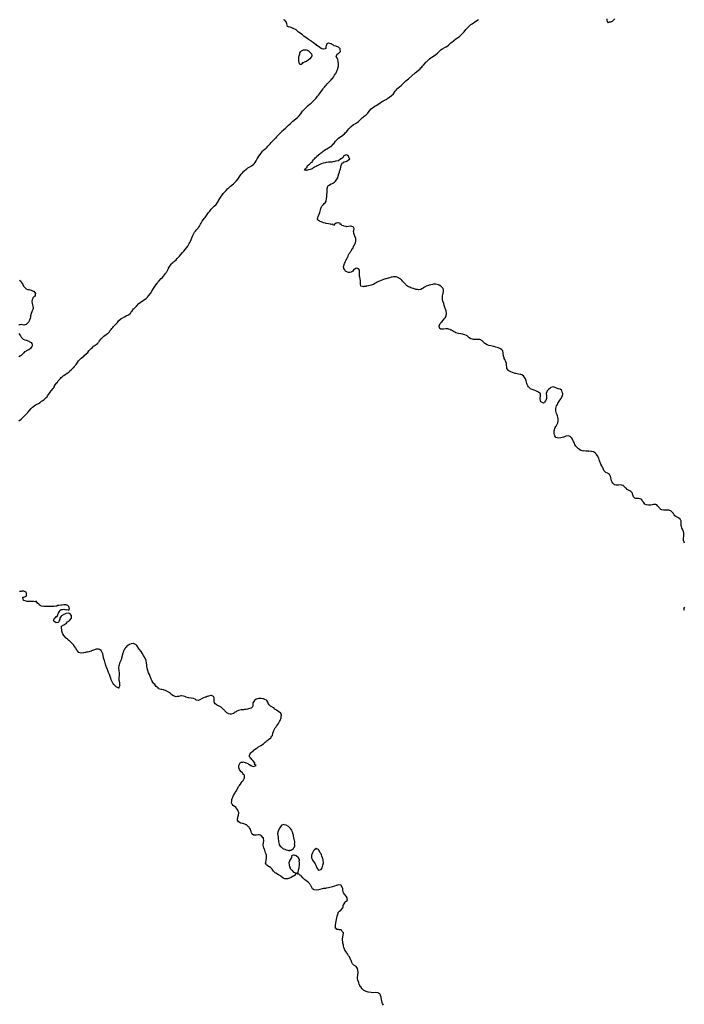
# Model space of a CAD drawing. Units: inches. Extents: x 2571000 to 2574000, y 1536000 to 1539000.
# Drawn here: x 2572902 to 2573434, y 1537392 to 1538180 of the extents above; entities that cross this region are included whole.
import ezdxf

# ---------------------------------------------------------------- set-up
doc = ezdxf.new("R2010")
doc.units = ezdxf.units.IN
doc.header["$MEASUREMENT"] = 0
doc.layers.add('LD25711536_10ft', color=72, linetype='Continuous')

msp = doc.modelspace()

# ---------------------------------------------------------------- linework, layer by layer
at = {"layer": 'LD25711536_10ft'}
for points, elevation in [([(2572901.12, 1537859), (2572903, 1537860.45), (2572903.61, 1537861), (2572904.32, 1537861.68), (2572905, 1537862.42), (2572905.33, 1537862.67), (2572905.62, 1537863), (2572907, 1537864.48), (2572908.29, 1537865.71), (2572909, 1537866.63), (2572909.2, 1537866.8), (2572909.29, 1537867), (2572910.96, 1537869), (2572912.04, 1537869.96), (2572913, 1537870.76), (2572913.16, 1537870.84), (2572913.39, 1537871), (2572915, 1537871.97), (2572916.88, 1537873), (2572918.18, 1537873.82), (2572919, 1537874.49), (2572919.32, 1537874.68), (2572919.65, 1537875), (2572921, 1537875.97), (2572922.2, 1537877), (2572922.64, 1537877.36), (2572923, 1537877.77), (2572923.65, 1537878.35), (2572924.04, 1537879), (2572925, 1537880.43), (2572926.07, 1537881.93), (2572927, 1537883.13), (2572928.59, 1537885), (2572928.75, 1537885.25), (2572929, 1537885.73), (2572929.52, 1537886.48), (2572929.78, 1537887), (2572930.88, 1537889), (2572931, 1537889.14), (2572931.96, 1537890.04), (2572932.56, 1537891), (2572933, 1537891.47), (2572934.32, 1537893), (2572935, 1537893.67), (2572935.74, 1537894.26), (2572936.56, 1537895), (2572937, 1537895.35), (2572938.16, 1537896.17), (2572939, 1537896.72), (2572940.41, 1537897.59), (2572941, 1537898.13), (2572941.53, 1537898.47), (2572942, 1537899), (2572943, 1537899.9), (2572944.15, 1537901), (2572944.6, 1537901.4), (2572945, 1537901.86), (2572945.59, 1537902.41), (2572946.03, 1537903), (2572947, 1537904.23), (2572947.54, 1537905), (2572948.19, 1537905.81), (2572948.92, 1537907), (2572950.71, 1537909), (2572951, 1537909.27), (2572952.03, 1537909.97), (2572953, 1537910.9), (2572953.07, 1537910.93), (2572953.15, 1537911), (2572955.24, 1537913), (2572956.2, 1537913.8), (2572957.05, 1537915), (2572959, 1537917.02), (2572960.11, 1537917.89), (2572961, 1537918.74), (2572961.37, 1537919), (2572963, 1537920.09), (2572964.14, 1537921), (2572964.63, 1537921.37), (2572965, 1537921.91), (2572965.53, 1537922.47), (2572965.78, 1537923), (2572967, 1537924.69), (2572967.24, 1537925), (2572969.14, 1537926.86), (2572971, 1537928.15), (2572972.11, 1537929), (2572972.63, 1537929.37), (2572973.61, 1537930.4), (2572974.05, 1537931), (2572975, 1537932.21), (2572975.56, 1537933), (2572976.25, 1537933.75), (2572977, 1537934.65), (2572977.31, 1537935), (2572979.2, 1537937), (2572980.09, 1537937.91), (2572980.85, 1537939), (2572982.88, 1537941), (2572983, 1537941.07), (2572984.38, 1537941.62), (2572985, 1537941.96), (2572985.76, 1537942.24), (2572987.06, 1537943), (2572989, 1537944.04), (2572990.12, 1537945), (2572990.64, 1537945.36), (2572991, 1537946.2), (2572991.44, 1537946.56), (2572993, 1537948.65), (2572993.36, 1537949), (2572994.29, 1537949.71), (2572995, 1537950.66), (2572995.17, 1537950.83), (2572997.24, 1537953), (2572998.24, 1537953.76), (2572999.34, 1537954.66), (2572999.79, 1537955), (2573001, 1537955.75), (2573002.9, 1537957.1), (2573003.98, 1537958.02), (2573005, 1537959.16), (2573006.38, 1537961), (2573007.69, 1537963), (2573009, 1537965.15), (2573011, 1537968.34), (2573011.47, 1537969), (2573012.26, 1537969.74), (2573013, 1537970.77), (2573013.12, 1537970.88), (2573013.19, 1537971), (2573015.07, 1537973), (2573016.07, 1537973.93), (2573016.88, 1537975), (2573018.48, 1537977), (2573018.7, 1537977.3), (2573019, 1537977.79), (2573019.51, 1537978.49), (2573019.79, 1537979), (2573020.84, 1537981), (2573021, 1537981.36), (2573021.91, 1537983), (2573023, 1537984.63), (2573023.31, 1537985), (2573024.24, 1537985.76), (2573025, 1537986.43), (2573025.33, 1537986.67), (2573025.66, 1537987), (2573027, 1537988.11), (2573027.93, 1537989), (2573028.49, 1537989.51), (2573029, 1537990.16), (2573029.79, 1537991), (2573032.16, 1537993.84), (2573033.04, 1537995), (2573036.31, 1537999), (2573037, 1538000.08), (2573037.55, 1538001), (2573038.02, 1538001.98), (2573038.47, 1538003), (2573039, 1538004.24), (2573040.12, 1538007), (2573041.06, 1538009), (2573041.81, 1538010.19), (2573042.44, 1538011), (2573043, 1538011.63), (2573044.55, 1538013.45), (2573045, 1538014.02), (2573045.67, 1538015), (2573046.49, 1538016.49), (2573047, 1538017.37), (2573047.62, 1538018.38), (2573047.97, 1538019), (2573049, 1538020.41), (2573049.46, 1538021), (2573050.19, 1538021.81), (2573052.44, 1538025), (2573053, 1538025.86), (2573053.86, 1538027), (2573055, 1538028.47), (2573055.53, 1538029), (2573057, 1538030.53), (2573057.56, 1538031), (2573059, 1538032.42), (2573059.49, 1538033), (2573060.13, 1538033.87), (2573061.88, 1538037), (2573063, 1538038.74), (2573063.17, 1538039), (2573063.65, 1538039.65), (2573064.71, 1538041), (2573064.86, 1538041.14), (2573065, 1538041.34), (2573065.81, 1538042.19), (2573066.41, 1538043), (2573067, 1538043.61), (2573068.44, 1538045), (2573068.74, 1538045.26), (2573069, 1538045.51), (2573070.61, 1538047), (2573072.86, 1538049), (2573074.02, 1538049.98), (2573075.06, 1538050.94), (2573076.7, 1538053), (2573076.82, 1538053.18), (2573077, 1538053.5), (2573077.95, 1538055), (2573079, 1538056.54), (2573079.38, 1538057), (2573080.23, 1538057.77), (2573081, 1538058.69), (2573081.17, 1538058.83), (2573081.32, 1538059), (2573083, 1538060.52), (2573083.58, 1538061), (2573084.44, 1538061.56), (2573085, 1538061.98), (2573087, 1538063.14), (2573087.48, 1538063.48), (2573089, 1538064.49), (2573089.5, 1538065), (2573090.14, 1538065.86), (2573091, 1538067.42), (2573091.81, 1538069), (2573092.31, 1538069.69), (2573093.17, 1538071), (2573095, 1538073.52), (2573095.69, 1538074.31), (2573096.24, 1538075), (2573097, 1538075.76), (2573098.39, 1538077), (2573098.73, 1538077.27), (2573099, 1538077.53), (2573099.79, 1538078.21), (2573100.46, 1538079), (2573102.22, 1538081), (2573103, 1538081.85), (2573103.6, 1538082.4), (2573104.16, 1538083), (2573105, 1538083.8), (2573106.62, 1538085.38), (2573107, 1538085.84), (2573107.57, 1538086.43), (2573108, 1538087), (2573109, 1538088.17), (2573109.74, 1538089), (2573111, 1538090.33), (2573111.35, 1538090.65), (2573111.69, 1538091), (2573113, 1538092.25), (2573114.48, 1538093.52), (2573115, 1538094.03), (2573115.54, 1538094.46), (2573116.1, 1538095), (2573117, 1538095.83), (2573118.18, 1538097), (2573119.68, 1538098.32), (2573120.37, 1538099), (2573124.04, 1538101.96), (2573125.22, 1538103), (2573126.86, 1538105), (2573127.74, 1538106.26), (2573128.23, 1538107), (2573129, 1538107.94), (2573129.9, 1538109), (2573131, 1538110.08), (2573131.5, 1538110.5), (2573132.02, 1538111), (2573133, 1538111.81), (2573134.38, 1538113), (2573135, 1538113.51), (2573135.77, 1538114.23), (2573137, 1538115.39), (2573138.53, 1538117), (2573139, 1538117.53), (2573139.71, 1538118.29), (2573140.28, 1538119), (2573141, 1538119.96), (2573141.85, 1538121), (2573142.33, 1538121.67), (2573143, 1538122.71), (2573143.13, 1538122.87), (2573144.62, 1538125), (2573145, 1538125.48), (2573145.71, 1538126.29), (2573146.24, 1538127), (2573147, 1538127.9), (2573148.01, 1538129), (2573148.5, 1538129.5), (2573149, 1538130.12), (2573149.94, 1538131), (2573151, 1538132.25), (2573151.76, 1538133), (2573152.36, 1538133.64), (2573153, 1538134.72), (2573153.16, 1538134.84), (2573153.79, 1538135.79), (2573154.65, 1538137), (2573154.77, 1538137.23), (2573155, 1538137.88), (2573155.47, 1538138.53), (2573155.68, 1538139), (2573156, 1538140), (2573156.42, 1538141), (2573156.57, 1538141.43), (2573156.84, 1538143), (2573156.97, 1538145), (2573156.81, 1538147), (2573156.51, 1538148.51), (2573156.11, 1538149), (2573155.05, 1538150.95), (2573155.04, 1538151), (2573155.2, 1538151.2), (2573156.24, 1538153), (2573156.72, 1538153.28), (2573157, 1538153.33), (2573157.88, 1538154.12), (2573158.65, 1538155), (2573158.36, 1538156.36), (2573158.35, 1538157), (2573157.64, 1538157.64), (2573157, 1538158.31), (2573155.45, 1538159), (2573155.1, 1538159.1), (2573155, 1538159.15), (2573153.49, 1538159.49), (2573153, 1538159.82), (2573152.09, 1538160.09), (2573151.24, 1538161), (2573151, 1538161.11), (2573150.85, 1538161.15), (2573149, 1538161.48), (2573148.57, 1538161.43), (2573147.75, 1538161), (2573147, 1538159.5), (2573146.81, 1538159), (2573146.72, 1538157.28), (2573146.21, 1538157), (2573145, 1538156.66), (2573144.73, 1538156.73), (2573143.93, 1538157), (2573143, 1538157.35), (2573141, 1538158.87), (2573139.73, 1538159.73), (2573139, 1538160.45), (2573138.57, 1538160.57), (2573138.16, 1538161), (2573137, 1538161.8), (2573135.44, 1538163), (2573135.16, 1538163.16), (2573135, 1538163.29), (2573133.86, 1538163.86), (2573133, 1538164.56), (2573132.7, 1538164.7), (2573132.39, 1538165), (2573131, 1538165.9), (2573129.29, 1538167.29), (2573129, 1538167.48), (2573128.16, 1538168.16), (2573127, 1538168.96), (2573125, 1538170.49), (2573124.29, 1538171), (2573123.73, 1538171.73), (2573123, 1538172.15), (2573122.58, 1538172.58), (2573121.23, 1538173), (2573121, 1538173.18), (2573120.8, 1538173.2), (2573119, 1538174.05), (2573118.34, 1538174.34), (2573117, 1538174.63), (2573116.21, 1538175), (2573115.93, 1538175.93), (2573115.64, 1538177), (2573115, 1538178.63), (2573114.88, 1538179), (2573113.89, 1538179.89), (2573113, 1538180.36)], 7360), ([(2573433.96, 1537761), (2573433.31, 1537762.69), (2573433.24, 1537763), (2573433.25, 1537763.25), (2573433.12, 1537765), (2573433.45, 1537766.55), (2573433.45, 1537767), (2573433.35, 1537767.35), (2573433.37, 1537769), (2573433, 1537770.3), (2573432.78, 1537771), (2573432.2, 1537772.2), (2573431.91, 1537773), (2573431.46, 1537774.54), (2573431.35, 1537775), (2573431.38, 1537775.38), (2573431.28, 1537777), (2573431.13, 1537778.87), (2573431.13, 1537779), (2573431, 1537779.29), (2573430.33, 1537780.33), (2573429.5, 1537781), (2573429.21, 1537781.21), (2573427, 1537782.32), (2573426.31, 1537783), (2573425.76, 1537783.76), (2573425, 1537784.76), (2573424.91, 1537784.91), (2573424.8, 1537785), (2573423.02, 1537787.02), (2573421.39, 1537787.39), (2573421, 1537787.45), (2573419.38, 1537787.38), (2573417.44, 1537787.44), (2573417, 1537787.46), (2573415.81, 1537787.81), (2573415, 1537788.12), (2573414.5, 1537788.5), (2573414.04, 1537789), (2573413.51, 1537789.51), (2573413, 1537790.21), (2573412.34, 1537791), (2573411.66, 1537791.66), (2573411, 1537791.96), (2573410.05, 1537792.05), (2573409, 1537791.92), (2573407, 1537791.52), (2573405.4, 1537791.4), (2573405, 1537791.42), (2573403.61, 1537791.61), (2573402.24, 1537792.24), (2573401, 1537793.78), (2573400.13, 1537795), (2573399.69, 1537795.69), (2573399, 1537796.19), (2573398.45, 1537796.45), (2573397, 1537796.83), (2573396.8, 1537796.8), (2573395, 1537796.87), (2573394.83, 1537796.83), (2573394.22, 1537797), (2573393, 1537798.22), (2573392.76, 1537799), (2573392.42, 1537800.42), (2573392.18, 1537801), (2573391, 1537802.31), (2573390.11, 1537803), (2573389, 1537803.55), (2573388.08, 1537804.08), (2573387.25, 1537805), (2573387, 1537805.17), (2573385.2, 1537807), (2573385, 1537807.13), (2573383.55, 1537807.55), (2573383, 1537807.68), (2573381, 1537807.5), (2573379.48, 1537807.48), (2573379, 1537807.53), (2573377.87, 1537807.87), (2573377, 1537808.51), (2573376.7, 1537808.7), (2573376.49, 1537809), (2573376.04, 1537809.96), (2573375.41, 1537811), (2573374.61, 1537814.61), (2573374.37, 1537815), (2573373.96, 1537815.96), (2573373, 1537816.51), (2573372.73, 1537816.73), (2573372.21, 1537817), (2573371, 1537817.74), (2573369.56, 1537819), (2573369.35, 1537819.35), (2573369, 1537820.15), (2573368.76, 1537820.76), (2573368.69, 1537821), (2573368.39, 1537821.61), (2573367.8, 1537823), (2573367, 1537824.18), (2573366.56, 1537825), (2573366.35, 1537825.65), (2573365.86, 1537827), (2573365.26, 1537829), (2573364.19, 1537831), (2573363.68, 1537831.68), (2573363, 1537832.68), (2573362.86, 1537832.86), (2573362.71, 1537833), (2573361, 1537834.24), (2573359.59, 1537834.41), (2573359, 1537834.59), (2573357.43, 1537834.57), (2573357, 1537834.61), (2573355.33, 1537834.67), (2573355, 1537834.67), (2573353.15, 1537834.85), (2573353, 1537834.84), (2573351.23, 1537835.23), (2573351, 1537835.34), (2573349.93, 1537835.93), (2573349, 1537836.57), (2573348.76, 1537836.76), (2573348.52, 1537837), (2573347, 1537838.83), (2573346.15, 1537840.15), (2573345.78, 1537841), (2573345, 1537842.41), (2573344.77, 1537843), (2573344.23, 1537844.23), (2573343.75, 1537845), (2573343, 1537845.84), (2573342.42, 1537846.42), (2573341.01, 1537847.01), (2573339.23, 1537846.77), (2573339, 1537846.79), (2573337.75, 1537846.25), (2573337, 1537846.02), (2573335, 1537845.36), (2573333, 1537845), (2573331, 1537845.65), (2573330.08, 1537847), (2573329.82, 1537847.82), (2573329.5, 1537849), (2573329.62, 1537851), (2573329.92, 1537851.92), (2573330.23, 1537853), (2573330.45, 1537853.55), (2573331, 1537854.56), (2573331.17, 1537854.83), (2573332.28, 1537857), (2573332.48, 1537857.52), (2573332.9, 1537859), (2573332.92, 1537861), (2573332.36, 1537863), (2573331.95, 1537863.95), (2573331.54, 1537865), (2573330.93, 1537867), (2573330.94, 1537869), (2573331.57, 1537871), (2573332.14, 1537872.14), (2573332.52, 1537873), (2573332.62, 1537873.38), (2573333, 1537873.8), (2573333.44, 1537874.56), (2573335.2, 1537877), (2573335.73, 1537878.27), (2573336.14, 1537879), (2573336.44, 1537880.44), (2573336.46, 1537881), (2573336.07, 1537881.93), (2573335.86, 1537883), (2573335.6, 1537883.6), (2573334.32, 1537884.32), (2573333, 1537884.73), (2573332.78, 1537884.78), (2573331, 1537885.52), (2573329, 1537886.14), (2573328.09, 1537885.91), (2573327, 1537885.68), (2573326.04, 1537885), (2573325, 1537884.03), (2573323.94, 1537883), (2573323.7, 1537882.3), (2573323.18, 1537881), (2573323.52, 1537879), (2573323.5, 1537878.5), (2573323.59, 1537877), (2573323, 1537875.39), (2573322.78, 1537875), (2573321.95, 1537874.05), (2573321, 1537873.1), (2573319, 1537874.24), (2573318.65, 1537875), (2573318.47, 1537877), (2573318.71, 1537878.71), (2573318.68, 1537879), (2573318.68, 1537880.68), (2573318.49, 1537881), (2573317, 1537882.05), (2573315.01, 1537883), (2573313.52, 1537883.52), (2573312.08, 1537884.08), (2573310.76, 1537884.76), (2573309.65, 1537885.65), (2573309, 1537886.3), (2573308.52, 1537887), (2573308.03, 1537888.03), (2573307.67, 1537889), (2573307.06, 1537891.06), (2573306.54, 1537892.54), (2573306.27, 1537893), (2573305, 1537895), (2573303.78, 1537895.78), (2573303, 1537896.16), (2573302.26, 1537896.26), (2573301, 1537896.49), (2573299, 1537896.81), (2573298.3, 1537897), (2573297, 1537897.4), (2573296.37, 1537897.63), (2573295, 1537898.2), (2573293.35, 1537899), (2573293.15, 1537899.15), (2573293, 1537899.3), (2573291.66, 1537901), (2573291.66, 1537902.34), (2573291.45, 1537903.45), (2573291.45, 1537905), (2573291, 1537906.28), (2573290.76, 1537907), (2573290.16, 1537908.16), (2573289.66, 1537909), (2573289.47, 1537909.47), (2573289, 1537910.83), (2573288.95, 1537911), (2573288.88, 1537913), (2573288.82, 1537913.18), (2573288.41, 1537915), (2573287.78, 1537915.78), (2573286.67, 1537916.67), (2573286, 1537917), (2573285, 1537917.43), (2573283, 1537918.14), (2573281.45, 1537918.55), (2573281, 1537918.65), (2573279.02, 1537919.02), (2573277.42, 1537919.42), (2573275.98, 1537919.98), (2573274.64, 1537920.64), (2573274.2, 1537921), (2573273, 1537922.07), (2573272.05, 1537923), (2573271.47, 1537923.47), (2573271, 1537923.78), (2573270.11, 1537924.11), (2573269, 1537924.29), (2573268.3, 1537924.3), (2573267, 1537924.18), (2573266.18, 1537924.18), (2573265, 1537924.25), (2573264.34, 1537924.34), (2573263, 1537924.75), (2573262.83, 1537924.83), (2573261.6, 1537925.6), (2573259.88, 1537927), (2573259.37, 1537927.37), (2573257.99, 1537927.99), (2573257, 1537928.27), (2573256.36, 1537928.36), (2573255, 1537928.59), (2573254.58, 1537928.58), (2573253, 1537928.94), (2573252.93, 1537928.93), (2573251, 1537929.6), (2573250, 1537930), (2573249, 1537930.52), (2573247.53, 1537931.53), (2573247, 1537931.7), (2573246.3, 1537932.3), (2573245, 1537932.58), (2573244.69, 1537932.69), (2573243, 1537932.8), (2573242.78, 1537932.78), (2573241, 1537932.47), (2573240.44, 1537932.44), (2573239, 1537932.44), (2573238.63, 1537932.63), (2573238.15, 1537933), (2573237.82, 1537933.82), (2573237.59, 1537935), (2573238.47, 1537937), (2573238.65, 1537937.35), (2573239, 1537937.8), (2573239.69, 1537938.31), (2573241, 1537939.94), (2573241.91, 1537941), (2573242.38, 1537941.62), (2573243.06, 1537942.94), (2573243.07, 1537943.07), (2573243.36, 1537945), (2573243.05, 1537947), (2573242.51, 1537948.51), (2573242.41, 1537949), (2573242.21, 1537949.79), (2573241.58, 1537951.58), (2573241.19, 1537953), (2573240.58, 1537955), (2573240.26, 1537956.26), (2573240.14, 1537957), (2573240.16, 1537957.84), (2573240.15, 1537959), (2573240.57, 1537960.57), (2573240.71, 1537961), (2573241.13, 1537962.87), (2573241.14, 1537963), (2573241, 1537963.63), (2573240.64, 1537965), (2573238.97, 1537966.97), (2573237.68, 1537967.68), (2573237, 1537968.02), (2573235, 1537968.45), (2573233, 1537968.42), (2573232.27, 1537968.27), (2573231, 1537968.08), (2573229.67, 1537967.67), (2573229, 1537967.52), (2573227.16, 1537966.84), (2573227, 1537966.72), (2573225.83, 1537966.17), (2573225, 1537965.49), (2573224.66, 1537965.34), (2573224.21, 1537965), (2573223, 1537964.29), (2573221, 1537963.9), (2573220.12, 1537964.12), (2573219, 1537964.32), (2573217, 1537964.93), (2573216.72, 1537965), (2573215, 1537965.57), (2573213.97, 1537965.97), (2573213, 1537966.38), (2573211.46, 1537967.46), (2573211, 1537967.86), (2573210.48, 1537968.48), (2573210.09, 1537969), (2573209, 1537970.19), (2573208.18, 1537971), (2573207.6, 1537971.6), (2573207, 1537972.2), (2573206.51, 1537972.51), (2573205.78, 1537973), (2573205.35, 1537973.35), (2573205, 1537973.68), (2573203.96, 1537974.04), (2573203, 1537974.45), (2573201.7, 1537974.3), (2573201, 1537974.42), (2573199.94, 1537974.06), (2573199, 1537974.04), (2573197.68, 1537973.68), (2573197, 1537973.41), (2573196.73, 1537973.27), (2573195, 1537972.75), (2573194.69, 1537972.69), (2573193, 1537972.18), (2573191.79, 1537971.79), (2573191, 1537971.49), (2573189.88, 1537971), (2573189, 1537970.58), (2573187.97, 1537970.03), (2573187, 1537969.47), (2573186.68, 1537969.32), (2573186.1, 1537969), (2573185, 1537968.36), (2573183.98, 1537967.98), (2573183, 1537967.58), (2573181, 1537967.06), (2573179.21, 1537966.79), (2573179, 1537966.74), (2573177.35, 1537966.65), (2573177, 1537966.49), (2573175.07, 1537966.93), (2573175, 1537966.89), (2573174.93, 1537966.93), (2573174.61, 1537968.61), (2573174.64, 1537969), (2573174.58, 1537971), (2573174.25, 1537973), (2573174.05, 1537974.05), (2573173.9, 1537975), (2573173.83, 1537977), (2573173.72, 1537978.28), (2573173.83, 1537979), (2573173.73, 1537979.73), (2573173, 1537980.78), (2573172.85, 1537980.85), (2573172.22, 1537981), (2573171, 1537981.18), (2573170.84, 1537981.16), (2573170.59, 1537981), (2573169, 1537979.8), (2573168.32, 1537979), (2573167.62, 1537978.38), (2573167, 1537978.12), (2573166.13, 1537977.87), (2573165, 1537977.86), (2573163.64, 1537978.36), (2573163, 1537978.66), (2573162.62, 1537979), (2573161.91, 1537979.91), (2573161.16, 1537981), (2573161.1, 1537982.89), (2573161.09, 1537983), (2573161.12, 1537983.12), (2573161.82, 1537985), (2573162.19, 1537985.81), (2573162.63, 1537987), (2573163, 1537987.95), (2573164.09, 1537989.91), (2573164.6, 1537991), (2573165, 1537992), (2573165.5, 1537993), (2573166.19, 1537993.81), (2573166.85, 1537995), (2573167, 1537995.15), (2573168.2, 1537997), (2573168.59, 1537997.41), (2573169, 1537998.73), (2573169.1, 1537998.9), (2573169.12, 1537999), (2573169.24, 1537999.24), (2573170.28, 1538001), (2573170.5, 1538001.5), (2573170.96, 1538003), (2573170.74, 1538004.74), (2573170.72, 1538005), (2573169.93, 1538007), (2573169.74, 1538007.74), (2573169.23, 1538009), (2573169.25, 1538009.25), (2573169.11, 1538011), (2573169.15, 1538011.15), (2573169.38, 1538013), (2573169, 1538014.04), (2573167.2, 1538015), (2573167, 1538015.04), (2573166.78, 1538015), (2573165, 1538014.59), (2573163.45, 1538014.55), (2573163, 1538014.59), (2573161.4, 1538015), (2573161.1, 1538015.1), (2573161, 1538015.19), (2573159.58, 1538015.58), (2573159, 1538016.65), (2573158.38, 1538016.38), (2573158.61, 1538017), (2573157, 1538017.69), (2573156.37, 1538017.63), (2573155, 1538017.37), (2573154.82, 1538017.18), (2573154.38, 1538017), (2573153, 1538015.51), (2573152.44, 1538016.44), (2573151, 1538016.22), (2573150.58, 1538016.58), (2573149, 1538016.84), (2573148.88, 1538016.88), (2573147, 1538017.21), (2573146.68, 1538017.32), (2573145, 1538017.51), (2573143.97, 1538018.03), (2573143, 1538018.34), (2573141.77, 1538019), (2573141, 1538019.63), (2573140.21, 1538020.21), (2573140.05, 1538021), (2573140.55, 1538021.45), (2573140.82, 1538023), (2573141, 1538023.36), (2573142.13, 1538025.87), (2573142.22, 1538027), (2573142.73, 1538029), (2573143, 1538029.65), (2573143.43, 1538030.57), (2573143.73, 1538031), (2573145, 1538032.37), (2573145.63, 1538033), (2573146.23, 1538033.77), (2573147.06, 1538034.94), (2573147.47, 1538037), (2573147.5, 1538038.5), (2573147.73, 1538039.73), (2573147.87, 1538042.13), (2573148.01, 1538043), (2573148.01, 1538044.01), (2573147.93, 1538045), (2573148.05, 1538045.95), (2573148.33, 1538047), (2573149, 1538047.66), (2573151, 1538048.84), (2573151.42, 1538049), (2573152.64, 1538049.36), (2573153, 1538049.71), (2573153.9, 1538050.1), (2573154.52, 1538051), (2573155, 1538051.75), (2573155.85, 1538053), (2573156.36, 1538053.64), (2573156.72, 1538055), (2573157.2, 1538057), (2573157.75, 1538058.25), (2573157.84, 1538059), (2573158.19, 1538060.19), (2573158.48, 1538061), (2573159, 1538063.54), (2573159.71, 1538065), (2573160.07, 1538065.93), (2573161, 1538065.82), (2573161.62, 1538066.38), (2573163, 1538066.66), (2573163.19, 1538066.81), (2573163.69, 1538067), (2573165, 1538068.22), (2573166.05, 1538069), (2573165.55, 1538069.55), (2573165.04, 1538071), (2573165.02, 1538071.02), (2573163.84, 1538071.84), (2573163, 1538072), (2573161.21, 1538071.21), (2573161, 1538071.08), (2573160.92, 1538071), (2573160.34, 1538069.66), (2573159.07, 1538069), (2573159, 1538068.87), (2573158.83, 1538068.83), (2573157, 1538067.39), (2573155.15, 1538067.15), (2573155, 1538067.07), (2573154.64, 1538067), (2573153.38, 1538066.62), (2573153, 1538066.68), (2573151.67, 1538066.33), (2573151, 1538066.33), (2573149.84, 1538066.16), (2573149, 1538066.11), (2573147, 1538065.92), (2573146.22, 1538065.78), (2573144.59, 1538065.41), (2573143.45, 1538065), (2573142.67, 1538064.67), (2573141, 1538063.94), (2573139.26, 1538063), (2573139.11, 1538062.89), (2573139, 1538062.84), (2573137.81, 1538062.19), (2573137, 1538061.64), (2573136.45, 1538061.55), (2573135.85, 1538061), (2573134.34, 1538060.34), (2573133, 1538060.08), (2573131.42, 1538059.42), (2573131, 1538059.69), (2573129.69, 1538059.69), (2573130.26, 1538061), (2573130.73, 1538061.27), (2573131, 1538061.76), (2573131.9, 1538062.1), (2573131.86, 1538063), (2573133, 1538063.97), (2573133.99, 1538065), (2573134.6, 1538065.4), (2573135, 1538065.85), (2573135.78, 1538066.22), (2573136.06, 1538067), (2573137, 1538068.03), (2573137.76, 1538069), (2573138.4, 1538069.6), (2573139, 1538070.33), (2573139.4, 1538070.6), (2573139.68, 1538071), (2573142.11, 1538073), (2573142.62, 1538073.38), (2573143, 1538073.69), (2573143.78, 1538074.22), (2573144.6, 1538075), (2573145, 1538075.29), (2573147, 1538076.59), (2573147.71, 1538077), (2573149, 1538077.67), (2573150.67, 1538078.67), (2573151.1, 1538078.9), (2573153, 1538080.84), (2573153.14, 1538081), (2573154.56, 1538083), (2573155, 1538083.56), (2573156.51, 1538085), (2573156.76, 1538085.24), (2573157, 1538085.38), (2573158.16, 1538086.16), (2573159.38, 1538087), (2573161.87, 1538089), (2573162.39, 1538089.61), (2573163, 1538090.24), (2573163.36, 1538090.64), (2573165.2, 1538093), (2573167.1, 1538094.9), (2573169, 1538096.28), (2573170.21, 1538097), (2573170.67, 1538097.33), (2573171, 1538097.53), (2573171.87, 1538098.13), (2573173, 1538098.92), (2573175, 1538100.82), (2573176.07, 1538101.93), (2573177, 1538102.62), (2573177.47, 1538103), (2573179, 1538104.18), (2573179.93, 1538105), (2573180.44, 1538105.56), (2573181, 1538106.27), (2573181.53, 1538107), (2573183, 1538108.84), (2573183.17, 1538109), (2573184.18, 1538109.82), (2573185, 1538110.38), (2573186.06, 1538111), (2573187, 1538111.61), (2573189.23, 1538113), (2573190.24, 1538113.76), (2573191, 1538114.29), (2573191.39, 1538114.61), (2573192.17, 1538115), (2573193, 1538115.48), (2573193.87, 1538115.87), (2573195, 1538116.49), (2573195.81, 1538117), (2573196.47, 1538117.53), (2573197, 1538117.79), (2573199, 1538119.27), (2573200.98, 1538121), (2573202.41, 1538123), (2573203, 1538123.85), (2573203.99, 1538125), (2573204.48, 1538125.52), (2573207, 1538127.71), (2573208.43, 1538129), (2573208.71, 1538129.29), (2573211, 1538131.28), (2573213.1, 1538133), (2573218.33, 1538137.67), (2573219.43, 1538138.57), (2573222.26, 1538141), (2573223, 1538141.74), (2573223.65, 1538142.35), (2573224.24, 1538143), (2573225, 1538143.95), (2573226.42, 1538145.58), (2573227, 1538146.29), (2573227.36, 1538146.64), (2573227.69, 1538147), (2573229, 1538148.27), (2573229.9, 1538149), (2573231, 1538149.79), (2573231.79, 1538150.21), (2573233, 1538151.03), (2573235, 1538152.44), (2573236.34, 1538153.66), (2573237.53, 1538155), (2573239, 1538156.32), (2573239.92, 1538157), (2573240.63, 1538157.37), (2573241, 1538157.52), (2573243, 1538158.53), (2573243.29, 1538158.71), (2573243.64, 1538159), (2573245, 1538159.99), (2573247, 1538161.69), (2573247.75, 1538162.25), (2573249, 1538163.3), (2573251, 1538164.91), (2573252.24, 1538165.76), (2573253, 1538166.26), (2573253.91, 1538167), (2573255, 1538167.83), (2573256.55, 1538169.45), (2573257.48, 1538170.52), (2573259, 1538172.39), (2573260.19, 1538173.81), (2573261, 1538174.69), (2573261.34, 1538175), (2573263, 1538176.39), (2573263.91, 1538177), (2573265, 1538177.78), (2573265.73, 1538178.27), (2573267, 1538179.24), (2573269, 1538180.61)], 7350), ([(2573378.24, 1538181), (2573377, 1538179.89), (2573375.95, 1538179), (2573375.31, 1538178.69), (2573375, 1538178.35), (2573373.63, 1538178.37), (2573373, 1538177.96), (2573372.2, 1538179), (2573372.02, 1538180.02), (2573372.12, 1538181)], 7340), ([(2572901.75, 1537971.75), (2572902.6, 1537971), (2572903.88, 1537969), (2572904.22, 1537968.22), (2572904.83, 1537967), (2572905, 1537966.72), (2572906.64, 1537965), (2572906.83, 1537964.83), (2572907, 1537964.75), (2572908.26, 1537964.26), (2572909, 1537964.14), (2572909.95, 1537963.95), (2572911, 1537963.77), (2572912.67, 1537963), (2572913, 1537962.77), (2572914.37, 1537961), (2572914.24, 1537960.24), (2572914.1, 1537959), (2572913.48, 1537958.52), (2572913, 1537958.05), (2572912.41, 1537957.59), (2572912.18, 1537957), (2572911.9, 1537955.9), (2572911.47, 1537955), (2572911.48, 1537954.52), (2572911.7, 1537953), (2572911.93, 1537951.93), (2572912.27, 1537951), (2572912.46, 1537949.54), (2572912.45, 1537949), (2572912.18, 1537948.18), (2572911.82, 1537947), (2572911.55, 1537946.45), (2572910.95, 1537945), (2572910.43, 1537943), (2572910.39, 1537942.39), (2572910.09, 1537941), (2572909.63, 1537939.63), (2572909.4, 1537939), (2572909.26, 1537938.74), (2572909, 1537938.31), (2572908.4, 1537937.6), (2572907.77, 1537937), (2572907, 1537936.23), (2572905.86, 1537935.86), (2572905, 1537935.68), (2572903.91, 1537935.91), (2572903, 1537936.21), (2572902.05, 1537936.05), (2572901, 1537936.02)], 7370), ([(2572901, 1537928.88), (2572901.99, 1537927.99), (2572902.43, 1537927), (2572903, 1537926.16), (2572904, 1537925), (2572904.5, 1537924.5), (2572905.85, 1537923.85), (2572907, 1537923.52), (2572909, 1537922.88), (2572909.31, 1537922.69), (2572911, 1537921.83), (2572911.61, 1537921), (2572911.83, 1537919.83), (2572911.67, 1537919), (2572911.39, 1537918.61), (2572911, 1537917.76), (2572910.42, 1537917), (2572909, 1537915.99), (2572907.04, 1537914.96), (2572907, 1537914.92), (2572905.65, 1537914.35), (2572905, 1537913.58), (2572904.66, 1537913.34), (2572904.44, 1537913), (2572903, 1537911.42), (2572902.4, 1537911), (2572901, 1537910.26)], 7370), ([(2573193.05, 1537391.05), (2573192.27, 1537392.27), (2573191.92, 1537393), (2573191.55, 1537394.45), (2573191.43, 1537395), (2573191.41, 1537395.41), (2573191, 1537397.39), (2573190.7, 1537398.7), (2573190.56, 1537399), (2573189.94, 1537399.94), (2573189, 1537400.51), (2573188.68, 1537400.68), (2573186.96, 1537400.96), (2573185, 1537400.89), (2573184.91, 1537400.91), (2573183, 1537400.96), (2573181, 1537401.26), (2573180.59, 1537401.41), (2573179, 1537401.9), (2573177.09, 1537403), (2573175.88, 1537403.88), (2573175.12, 1537405), (2573175, 1537405.24), (2573174.16, 1537406.16), (2573173.94, 1537407), (2573173.61, 1537407.61), (2573173.22, 1537409), (2573173, 1537409.69), (2573172.44, 1537411), (2573172.23, 1537412.23), (2573172.19, 1537413), (2573172.63, 1537417), (2573172.51, 1537419), (2573172.2, 1537420.2), (2573171.74, 1537421), (2573171, 1537421.8), (2573169.17, 1537423), (2573169, 1537423.14), (2573168.11, 1537424.11), (2573167.68, 1537425), (2573167, 1537426.65), (2573166.87, 1537427), (2573166.32, 1537428.32), (2573165.65, 1537429.65), (2573165, 1537430.54), (2573164.08, 1537432.08), (2573163.43, 1537433), (2573163, 1537433.57), (2573162.1, 1537435), (2573161.72, 1537435.72), (2573161.25, 1537437), (2573161, 1537438.16), (2573160.85, 1537439), (2573160.5, 1537440.5), (2573160.42, 1537441), (2573160.39, 1537441.61), (2573160.11, 1537443), (2573160.08, 1537444.08), (2573160.58, 1537447), (2573160.86, 1537448.86), (2573160.83, 1537449), (2573159.97, 1537450.03), (2573159.34, 1537451), (2573159.12, 1537451.12), (2573159, 1537451.15), (2573157.4, 1537451.4), (2573157, 1537451.51), (2573155.64, 1537451.64), (2573155, 1537452.23), (2573154.47, 1537452.47), (2573154.39, 1537453), (2573154.49, 1537453.51), (2573154.49, 1537455), (2573154.82, 1537456.82), (2573155.87, 1537462.13), (2573156.09, 1537463), (2573156.69, 1537464.69), (2573156.83, 1537465.17), (2573157, 1537465.42), (2573157.7, 1537466.3), (2573158.74, 1537467), (2573159, 1537467.23), (2573160.53, 1537469), (2573160.68, 1537469.32), (2573160.84, 1537471), (2573161, 1537471.38), (2573161.92, 1537473), (2573162.4, 1537473.6), (2573164.12, 1537475), (2573163.94, 1537475.94), (2573163.93, 1537477), (2573163, 1537478.14), (2573161.79, 1537479.79), (2573161.04, 1537481), (2573160.47, 1537483), (2573160.36, 1537484.36), (2573160.2, 1537485), (2573159.22, 1537486.78), (2573159.15, 1537487), (2573159.09, 1537487.09), (2573157.3, 1537487.3), (2573156.17, 1537487), (2573155.33, 1537486.67), (2573155, 1537486.69), (2573153.83, 1537486.17), (2573153, 1537485.98), (2573152.29, 1537485.71), (2573151, 1537485.32), (2573148.84, 1537484.84), (2573147, 1537484.58), (2573146.48, 1537484.48), (2573145, 1537484.25), (2573141, 1537483.36), (2573139, 1537483.13), (2573137.37, 1537483.37), (2573137, 1537483.54), (2573136.07, 1537484.07), (2573135, 1537486.12), (2573134.73, 1537486.73), (2573134.67, 1537487), (2573134.07, 1537488.07), (2573133.35, 1537489), (2573133, 1537489.29), (2573130.8, 1537490.8), (2573129.7, 1537491.7), (2573128.29, 1537493), (2573127, 1537494.51), (2573126.71, 1537494.71), (2573126.15, 1537495), (2573125.48, 1537495.48), (2573125, 1537496.21), (2573123.96, 1537495.96), (2573123.57, 1537497), (2573124.67, 1537497.33), (2573124.89, 1537499), (2573125, 1537499.2), (2573125.4, 1537501), (2573125.41, 1537501.41), (2573125.68, 1537503), (2573125.8, 1537503.8), (2573125.82, 1537505), (2573125.62, 1537506.38), (2573125.75, 1537507), (2573125.7, 1537507.7), (2573125.03, 1537509.04), (2573123, 1537510.66), (2573121.47, 1537511), (2573121.11, 1537511.11), (2573121, 1537511.25), (2573120.59, 1537511), (2573119.45, 1537510.55), (2573119.29, 1537509), (2573119, 1537508.69), (2573118.13, 1537507), (2573117.69, 1537506.31), (2573117.3, 1537505), (2573117.38, 1537503.38), (2573117.38, 1537503), (2573117.76, 1537501.76), (2573118.19, 1537501), (2573118.36, 1537500.36), (2573119, 1537499.66), (2573119.25, 1537499.25), (2573119.58, 1537499), (2573121, 1537497.48), (2573122.53, 1537497), (2573122.64, 1537496.64), (2573122.33, 1537495), (2573121, 1537494.38), (2573120.09, 1537493.91), (2573119, 1537493.15), (2573118.67, 1537493), (2573116.1, 1537492.1), (2573115, 1537492.08), (2573114.1, 1537492.1), (2573112.78, 1537492.78), (2573111, 1537494.1), (2573110.47, 1537494.47), (2573109, 1537495.41), (2573106.72, 1537496.72), (2573106.37, 1537497), (2573105, 1537498.34), (2573104.54, 1537499), (2573103.89, 1537499.89), (2573103, 1537500.79), (2573102.91, 1537500.91), (2573102.8, 1537501), (2573101.69, 1537501.69), (2573101, 1537502.03), (2573099.48, 1537503), (2573099.23, 1537503.23), (2573099, 1537503.87), (2573098.65, 1537504.65), (2573098.65, 1537505), (2573098.74, 1537505.26), (2573099, 1537507), (2573099.36, 1537509), (2573099.21, 1537511), (2573099, 1537511.81), (2573098.67, 1537513), (2573097.97, 1537515), (2573097.75, 1537515.75), (2573097.25, 1537517), (2573097, 1537518.09), (2573096.76, 1537519), (2573096.98, 1537520.98), (2573097.25, 1537522.75), (2573097.26, 1537523), (2573097.23, 1537523.23), (2573097, 1537524.04), (2573096.84, 1537524.84), (2573096.79, 1537525), (2573095, 1537526.93), (2573094.76, 1537527), (2573093.36, 1537527.36), (2573093, 1537527.4), (2573091.18, 1537527.18), (2573091, 1537527.21), (2573089, 1537526.98), (2573087.91, 1537527.91), (2573087.4, 1537529), (2573087, 1537529.93), (2573086.23, 1537532.23), (2573085.7, 1537533), (2573085.4, 1537533.4), (2573085, 1537533.82), (2573083.64, 1537535), (2573083.26, 1537535.26), (2573083, 1537535.41), (2573081.91, 1537535.91), (2573080.39, 1537536.39), (2573078.81, 1537536.81), (2573078.22, 1537537), (2573077, 1537537.79), (2573076.09, 1537539), (2573076.17, 1537540.17), (2573076.32, 1537541), (2573076.51, 1537541.49), (2573076.98, 1537543), (2573077.12, 1537545), (2573076.49, 1537547), (2573075.93, 1537547.93), (2573075.14, 1537549), (2573075, 1537549.17), (2573073, 1537550.72), (2573072.59, 1537551), (2573071.94, 1537551.94), (2573071.41, 1537553), (2573071.5, 1537554.5), (2573071.49, 1537555), (2573071.65, 1537555.65), (2573072.02, 1537557), (2573072.36, 1537557.64), (2573073.02, 1537559), (2573074.29, 1537561), (2573074.57, 1537561.43), (2573075, 1537562.32), (2573075.26, 1537562.74), (2573075.36, 1537563), (2573076.58, 1537565.42), (2573077, 1537566.09), (2573077.61, 1537567), (2573079, 1537568.81), (2573079.16, 1537569), (2573079.89, 1537570.11), (2573080.79, 1537571), (2573081, 1537571.4), (2573081.75, 1537573), (2573081.6, 1537574.4), (2573081.61, 1537575), (2573081.36, 1537575.36), (2573081, 1537575.76), (2573080.4, 1537576.4), (2573080.02, 1537577), (2573079, 1537577.91), (2573078.23, 1537579), (2573077.74, 1537579.74), (2573077.26, 1537581), (2573077.25, 1537581.25), (2573077.08, 1537583), (2573078.23, 1537585), (2573078.7, 1537585.3), (2573079, 1537585.53), (2573080.35, 1537585.65), (2573081, 1537585.84), (2573082.87, 1537585.13), (2573083, 1537585.12), (2573083.19, 1537585), (2573084.4, 1537584.4), (2573085, 1537583.96), (2573085.79, 1537583.79), (2573086.7, 1537583), (2573087, 1537582.8), (2573087.35, 1537582.65), (2573089, 1537582.11), (2573089.72, 1537582.28), (2573091, 1537582.99), (2573089.8, 1537583.8), (2573089.9, 1537585), (2573088.44, 1537587), (2573087.61, 1537587.61), (2573087, 1537588.44), (2573086.57, 1537588.57), (2573086.43, 1537589), (2573085.78, 1537589.78), (2573085.68, 1537591), (2573086.17, 1537592.17), (2573086.62, 1537593), (2573087, 1537593.38), (2573088.82, 1537595), (2573089, 1537595.13), (2573091, 1537596.4), (2573091.9, 1537597), (2573092.5, 1537597.5), (2573093, 1537597.83), (2573094.93, 1537599), (2573097, 1537600.34), (2573097.86, 1537601), (2573098.35, 1537601.65), (2573099, 1537602.08), (2573099.45, 1537602.55), (2573100.2, 1537603), (2573101, 1537603.78), (2573102.73, 1537605), (2573103, 1537605.48), (2573103.53, 1537606.47), (2573104.15, 1537607), (2573104.45, 1537608.45), (2573104.54, 1537609), (2573104.69, 1537609.31), (2573105.08, 1537611), (2573106.31, 1537613), (2573106.61, 1537613.39), (2573107, 1537613.85), (2573107.46, 1537614.54), (2573109, 1537616.61), (2573109.25, 1537617), (2573109.75, 1537618.25), (2573110.25, 1537619), (2573111, 1537621), (2573111.19, 1537622.81), (2573111.27, 1537623), (2573111.29, 1537623.29), (2573110.81, 1537624.81), (2573110.61, 1537625), (2573107.64, 1537627), (2573107.24, 1537627.24), (2573107, 1537627.41), (2573106.13, 1537628.13), (2573105.14, 1537629), (2573105, 1537629.1), (2573103, 1537630.3), (2573102.53, 1537630.53), (2573102.07, 1537631), (2573101.42, 1537631.42), (2573101, 1537632.22), (2573100.69, 1537632.69), (2573100.69, 1537633), (2573100.33, 1537633.67), (2573099.53, 1537635), (2573099.23, 1537635.23), (2573097.89, 1537635.89), (2573097, 1537636.23), (2573096.32, 1537636.32), (2573095, 1537636.65), (2573094.58, 1537636.58), (2573093, 1537636.7), (2573092.44, 1537636.44), (2573091, 1537636.03), (2573089.65, 1537635), (2573088.69, 1537633.31), (2573088.5, 1537633), (2573088.41, 1537632.41), (2573088.35, 1537631), (2573088.06, 1537629.94), (2573087.35, 1537629), (2573087, 1537628.84), (2573086.79, 1537628.79), (2573085, 1537628.18), (2573084.01, 1537628.01), (2573083, 1537627.78), (2573081.69, 1537627.69), (2573081, 1537627.62), (2573079.52, 1537627.52), (2573079, 1537627.5), (2573077, 1537626.95), (2573075.63, 1537626.37), (2573075, 1537626.02), (2573074.3, 1537625.7), (2573073.56, 1537625), (2573073, 1537624.7), (2573071, 1537624.02), (2573070.16, 1537624.16), (2573069, 1537624.27), (2573068.53, 1537624.53), (2573067.63, 1537625), (2573065.66, 1537627), (2573065.48, 1537627.48), (2573065, 1537627.83), (2573064.41, 1537628.41), (2573063.53, 1537629), (2573063, 1537629.51), (2573062.06, 1537630.06), (2573061, 1537630.65), (2573060.05, 1537631), (2573059.38, 1537631.38), (2573059, 1537631.79), (2573058.25, 1537632.25), (2573057.79, 1537633), (2573057.54, 1537634.46), (2573057.38, 1537635), (2573057.4, 1537635.4), (2573057.4, 1537637), (2573057, 1537638.26), (2573055.39, 1537639), (2573055.07, 1537639.07), (2573055, 1537639.07), (2573054.77, 1537639), (2573053, 1537638.35), (2573051.93, 1537638.07), (2573051, 1537637.68), (2573050.22, 1537637.78), (2573049, 1537637.03), (2573048.97, 1537637.03), (2573048.95, 1537637), (2573045, 1537635.03), (2573043.29, 1537635.29), (2573043, 1537635.31), (2573042.15, 1537636.15), (2573041, 1537636.47), (2573040.71, 1537636.71), (2573038.96, 1537636.96), (2573037.12, 1537637.12), (2573037, 1537637.11), (2573036.86, 1537637.14), (2573035, 1537637.61), (2573033.89, 1537638.11), (2573033, 1537638.47), (2573031.4, 1537638.6), (2573031, 1537638.69), (2573030.67, 1537638.67), (2573029, 1537638.27), (2573027.93, 1537638.07), (2573027, 1537638.04), (2573025, 1537638.66), (2573023.63, 1537639.63), (2573023, 1537640.04), (2573022.47, 1537640.47), (2573021.78, 1537641), (2573021, 1537641.55), (2573019, 1537642.76), (2573018.43, 1537643), (2573017.39, 1537643.39), (2573017, 1537643.5), (2573015.68, 1537643.68), (2573015, 1537643.8), (2573013, 1537644.4), (2573012.6, 1537645), (2573011, 1537646.25), (2573010.55, 1537647), (2573009.93, 1537647.93), (2573009, 1537648.62), (2573008.87, 1537648.87), (2573008.42, 1537649.58), (2573007.61, 1537651), (2573007.41, 1537651.41), (2573007, 1537652.06), (2573006.63, 1537653), (2573006.22, 1537654.22), (2573005.93, 1537655), (2573005.7, 1537655.7), (2573005, 1537657.1), (2573004.29, 1537659), (2573003.8, 1537661), (2573003.52, 1537662.48), (2573003.45, 1537663), (2573003.43, 1537663.43), (2573003.24, 1537665), (2573002.95, 1537667), (2573002.16, 1537669), (2573001, 1537670.97), (2572999.74, 1537673), (2572999, 1537674.13), (2572997.79, 1537675.79), (2572997, 1537676.99), (2572995.5, 1537679), (2572995.3, 1537679.3), (2572995, 1537679.58), (2572993, 1537680.61), (2572992.52, 1537680.52), (2572991, 1537680.48), (2572989.71, 1537679.71), (2572989, 1537679.37), (2572988.47, 1537679), (2572987.62, 1537678.38), (2572987, 1537677.66), (2572986.6, 1537677.4), (2572986.3, 1537677), (2572985.04, 1537674.96), (2572985, 1537674.83), (2572984.49, 1537673.51), (2572984.36, 1537673), (2572983.41, 1537669), (2572983, 1537667.53), (2572982.74, 1537667), (2572982.12, 1537665.88), (2572981.81, 1537665), (2572981.29, 1537663.29), (2572981.18, 1537663), (2572980.97, 1537661), (2572981.14, 1537659.14), (2572981.49, 1537657), (2572981.45, 1537655.45), (2572981.48, 1537655), (2572981.26, 1537653.26), (2572981.23, 1537651.23), (2572981.26, 1537651), (2572981.37, 1537650.63), (2572981.6, 1537649), (2572981.6, 1537647.6), (2572981.93, 1537647), (2572981.27, 1537645.27), (2572981.38, 1537645), (2572981, 1537644.74), (2572980.89, 1537644.89), (2572980.67, 1537645), (2572979, 1537646.01), (2572977.82, 1537647), (2572977.51, 1537647.51), (2572977, 1537647.82), (2572976.57, 1537648.57), (2572976.28, 1537649), (2572975.6, 1537650.4), (2572975.36, 1537651), (2572975.24, 1537651.24), (2572975, 1537651.65), (2572974.7, 1537652.7), (2572974.63, 1537653), (2572974.2, 1537654.2), (2572973.69, 1537655.69), (2572973, 1537657.28), (2572972.33, 1537659), (2572971.98, 1537659.98), (2572971.52, 1537661), (2572970.81, 1537663), (2572970.37, 1537664.37), (2572970.25, 1537665), (2572970, 1537666), (2572969.69, 1537667), (2572969.5, 1537667.5), (2572969, 1537669.17), (2572968.55, 1537671), (2572968.3, 1537672.3), (2572968.07, 1537673), (2572967.02, 1537675.02), (2572965.79, 1537675.79), (2572965, 1537676.07), (2572963, 1537676.03), (2572961, 1537675.33), (2572960.14, 1537675), (2572959.34, 1537674.66), (2572959, 1537674.57), (2572957.83, 1537674.17), (2572957, 1537674.03), (2572956.19, 1537673.81), (2572955, 1537673.59), (2572954.49, 1537673.51), (2572953, 1537673.19), (2572952.79, 1537673.21), (2572950.91, 1537672.91), (2572949, 1537673.52), (2572947.78, 1537675), (2572947.45, 1537675.45), (2572947, 1537676.27), (2572946.62, 1537677), (2572945.15, 1537679.15), (2572945, 1537679.29), (2572943.54, 1537681), (2572943, 1537681.51), (2572941.34, 1537683), (2572941.17, 1537683.17), (2572940.03, 1537684.03), (2572939, 1537685.02), (2572937.21, 1537687), (2572937.12, 1537687.12), (2572936.34, 1537688.34), (2572936.08, 1537689), (2572935.58, 1537690.42), (2572935.41, 1537691), (2572935.51, 1537691.51), (2572935.15, 1537693), (2572935.36, 1537694.64), (2572937, 1537695.58), (2572938.52, 1537696.52), (2572939.16, 1537697), (2572940.07, 1537697.93), (2572941, 1537698.48), (2572941.63, 1537699), (2572943.18, 1537701), (2572943.16, 1537702.84), (2572943.18, 1537703), (2572943, 1537703.41), (2572942.3, 1537704.3), (2572941, 1537704.93), (2572940.94, 1537704.94), (2572939, 1537704.63), (2572938.37, 1537704.37), (2572937, 1537703.95), (2572935.15, 1537702.85), (2572935, 1537702.56), (2572934.05, 1537701), (2572933.79, 1537699.79), (2572933.5, 1537699), (2572933.51, 1537698.49), (2572933, 1537697.87), (2572932.48, 1537697.52), (2572931, 1537697.17), (2572929, 1537698.62), (2572928.78, 1537699), (2572929, 1537699.65), (2572929.69, 1537701), (2572930.49, 1537701.51), (2572931, 1537702.14), (2572931.86, 1537702.14), (2572932.09, 1537703), (2572932.68, 1537704.68), (2572932.88, 1537705), (2572932.89, 1537705.11), (2572933, 1537705.38), (2572933.65, 1537706.35), (2572933.9, 1537707), (2572935, 1537707.86), (2572935.92, 1537707.92), (2572937, 1537708.17), (2572937.91, 1537707.91), (2572939, 1537707.65), (2572939.82, 1537707.82), (2572941, 1537707.3), (2572941.57, 1537709), (2572941.29, 1537709.29), (2572941, 1537710.18), (2572940.34, 1537711), (2572939.38, 1537711.38), (2572939, 1537711.61), (2572937.58, 1537711.58), (2572937, 1537711.68), (2572935.48, 1537711.48), (2572935, 1537711.46), (2572933.18, 1537711.18), (2572933, 1537711.17), (2572932.28, 1537711), (2572931.51, 1537710.49), (2572931, 1537710.53), (2572930.59, 1537710.59), (2572929, 1537710.27), (2572927.79, 1537710.21), (2572927, 1537710.27), (2572926.29, 1537710.29), (2572925, 1537710.26), (2572923, 1537710.25), (2572921, 1537710.34), (2572919.32, 1537710.68), (2572918.74, 1537710.74), (2572918.18, 1537711), (2572917.5, 1537711.5), (2572917, 1537712.11), (2572916.05, 1537713), (2572915, 1537714.52), (2572913.99, 1537714.01), (2572913, 1537714.29), (2572911.84, 1537714.16), (2572911, 1537714.27), (2572909.71, 1537714.29), (2572909, 1537714.37), (2572907.6, 1537714.4), (2572907, 1537714.47), (2572905, 1537714.97), (2572904.96, 1537715), (2572904.52, 1537716.52), (2572904.33, 1537717), (2572904.36, 1537717.64), (2572905, 1537717.79), (2572907, 1537718.65), (2572907.22, 1537718.78), (2572907.2, 1537719), (2572907.15, 1537719.15), (2572907.28, 1537721), (2572907, 1537721.38), (2572906.06, 1537721.94), (2572905, 1537722.45), (2572903.46, 1537722.54), (2572903, 1537722.38), (2572901.69, 1537722.31)], 7360), ([(2573434, 1537707), (2573433.74, 1537707.74), (2573433.74, 1537709), (2573434.27, 1537709.73)], 7350)]:
    msp.add_lwpolyline(points, dxfattribs=dict(at, elevation=elevation))
at = {"layer": 'LD25711536_10ft', "elevation": 7360}
for points in [[(2573128.19, 1538145.81), (2573127.65, 1538145), (2573127, 1538144.58), (2573126.41, 1538144.41), (2573125.86, 1538145), (2573125.57, 1538146.43), (2573125.24, 1538147), (2573125.19, 1538147.19), (2573125.13, 1538149), (2573125.34, 1538151), (2573125.51, 1538151.51), (2573125.96, 1538153), (2573126.15, 1538153.85), (2573126.86, 1538155), (2573127, 1538155.21), (2573127.28, 1538155.28), (2573129, 1538156.28), (2573130.2, 1538156.2), (2573131, 1538156.22), (2573131.99, 1538155.99), (2573133, 1538155.41), (2573133.29, 1538155.29), (2573133.47, 1538155), (2573135, 1538153.34), (2573135.23, 1538153), (2573135.63, 1538151.63), (2573135.62, 1538151), (2573135.24, 1538150.76), (2573135, 1538150.28), (2573134.15, 1538149), (2573131.45, 1538147), (2573131.13, 1538146.87), (2573131, 1538146.74), (2573129.56, 1538146.44), (2573129, 1538145.69)], [(2573108.24, 1537528.24), (2573108.37, 1537527), (2573108.67, 1537525.33), (2573108.62, 1537524.62), (2573109, 1537522.05), (2573109.11, 1537521), (2573109.47, 1537519.47), (2573109.79, 1537519), (2573110.33, 1537518.33), (2573111, 1537517.65), (2573111.75, 1537517), (2573112.53, 1537516.53), (2573113, 1537516.18), (2573113.9, 1537515.9), (2573115, 1537515.25), (2573115.25, 1537515.25), (2573116.39, 1537515), (2573117.4, 1537514.6), (2573117.94, 1537515), (2573119, 1537515.16), (2573119.45, 1537515.45), (2573121, 1537516.37), (2573121.31, 1537517), (2573121.95, 1537518.05), (2573122, 1537519), (2573121.85, 1537519.85), (2573122.03, 1537521), (2573122, 1537522), (2573121.77, 1537523), (2573121.58, 1537523.58), (2573121.35, 1537525), (2573121, 1537526.35), (2573120.85, 1537527), (2573120.43, 1537528.43), (2573120.32, 1537529), (2573119.91, 1537530.09), (2573119.6, 1537531), (2573119.41, 1537531.41), (2573118.53, 1537532.53), (2573118.1, 1537533), (2573117.55, 1537533.55), (2573117, 1537533.93), (2573115, 1537535.07), (2573113.42, 1537535.42), (2573113, 1537535.61), (2573111.5, 1537535), (2573111.16, 1537534.84), (2573111, 1537534.66), (2573109.89, 1537533), (2573109, 1537531.19), (2573108.87, 1537531), (2573108.49, 1537529.51), (2573108.29, 1537529)], [(2573141.01, 1537498.99), (2573143, 1537499.58), (2573143.84, 1537501), (2573144.06, 1537501.94), (2573144.54, 1537503), (2573144.96, 1537504.96), (2573144.76, 1537507), (2573144.3, 1537508.3), (2573144.1, 1537509), (2573143.6, 1537510.4), (2573143.27, 1537511.27), (2573143, 1537512.1), (2573142.62, 1537512.62), (2573142.43, 1537513), (2573141.8, 1537514.2), (2573141.21, 1537515.21), (2573141, 1537515.64), (2573139.93, 1537515.93), (2573139, 1537516.52), (2573137.43, 1537515), (2573137.22, 1537514.78), (2573137, 1537514.46), (2573136.19, 1537513), (2573135.63, 1537511.63), (2573135.35, 1537511), (2573135.28, 1537510.72), (2573135.35, 1537509), (2573135.99, 1537507.99), (2573136.24, 1537507), (2573137, 1537506.02), (2573137.65, 1537505), (2573138.26, 1537504.26), (2573138.89, 1537503), (2573139.71, 1537501), (2573140.11, 1537500.11)]]:
    msp.add_lwpolyline(points, close=True, dxfattribs=at)

doc.saveas('drawing.dxf')
